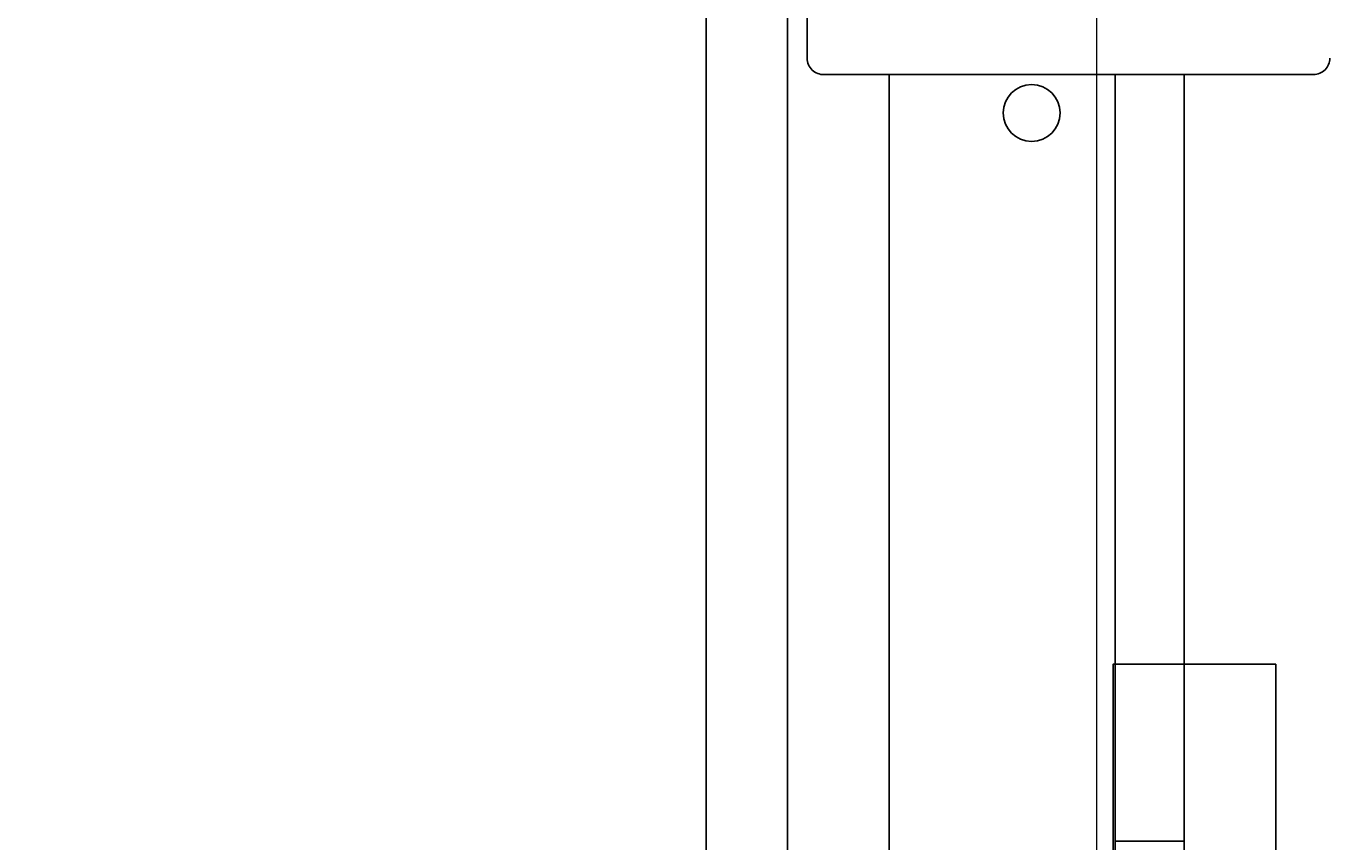
# Model space of a CAD drawing. Units: millimetres. Extents: x 3957 to 25792, y -473 to 28365.
# Drawn here: x 11963 to 12123, y 14704 to 14804 of the extents above; entities that cross this region are included whole.
import ezdxf

# ---------------------------------------------------------------- set-up
doc = ezdxf.new("R2010")
doc.units = ezdxf.units.MM
doc.header["$LTSCALE"] = 3
doc.layers.add('6 Mitat', color=7, linetype='Continuous', lineweight=35)
doc.layers.add('AR13213 VS pystyrangat', color=7, linetype='Continuous', lineweight=20)
doc.layers.add('KORPINEN-block', color=253, linetype='Continuous')
doc.styles.get("Standard").update_dxf_attribs({"font": 'arial.ttf', "height": 50})
doc.dimstyles.new('GAIUS', dxfattribs={"dimscale": 10, "dimtxt": 5, "dimasz": 3, "dimexe": 1, "dimexo": 1, "dimgap": 2, "dimtad": 1, "dimdec": 0, "dimzin": 0, "dimdsep": 46, "dimtxsty": 'Standard', "dimblk1": 'OBLIQUE', "dimblk2": 'OBLIQUE', "dimsah": 1, "dimcen": 0, "dimclrt": 7, "dimadec": 0, "dimazin": 0, "dimtfac": 1, "dimtdec": 0, "dimtix": 1, "dimtmove": 0, "dimatfit": 3, "dimldrblk": 'OBLIQUE', "dimfxl": 1, "dimtolj": 1, "dimtzin": 0, "dimarcsym": 0})

# ---------------------------------------------------------------- blocks, each defined once
blk = doc.blocks.new('_OBLIQUE')
at = {"color": 0, "linetype": 'ByBlock'}
blk.add_line((-0.5, -0.5), (0.5, 0.5), dxfattribs=at)
blk = doc.blocks.new('*D126')
at = {"layer": '6 Mitat', "color": 0, "lineweight": -2, "transparency": 16777216}
for p, q in [((12036.78, 16565.53), (11620.3, 16565.53)), ((11630.3, 14165.53), (11630.3, 16565.53)), ((12036.78, 14165.53), (11620.3, 14165.53))]:
    blk.add_line(p, q, dxfattribs=at)
at = {"layer": 'DEFPOINTS', "color": 0, "transparency": 16777216}
for p in [(11630.3, 16565.53), (12046.78, 16565.53), (12046.78, 14165.53)]:
    blk.add_point(p, dxfattribs=at)
at = {"layer": '6 Mitat', "color": 0, "lineweight": -2, "transparency": 16777216, "xscale": 30, "yscale": 30, "zscale": 30}
for p, rotation in [((11630.3, 16565.53), 90), ((11630.3, 14165.53), 270)]:
    blk.add_blockref('_OBLIQUE', p, dxfattribs=dict(at, rotation=rotation))
at = {"layer": '6 Mitat', "color": 7, "transparency": 16777216, "insert": (11584.77, 15365.53), "char_height": 50, "attachment_point": 5, "rotation": 90}
blk.add_mtext('\\A1;2400', dxfattribs=at)
blk = doc.blocks.new('A$C63F0648F')
at = {"layer": 'KORPINEN-block', "color": 253}
for p, q in [((10, -2400), (10, 0)), ((10, -1425.98), (10, -1919)), ((12.4, -1579.48), (12.4, -1765.48)), ((74.65, -1767.48), (14.5, -1767.48)), ((22.5, -1898.19), (22.5, -1767.48)), ((50.25, -1767.48), (50.25, -1871.71)), ((58.75, -1767.48), (58.75, -1861.74)), ((58.75, -1861.74), (50.25, -1861.74)), ((58.75, -1861.84), (58.75, -1871.71))]:
    blk.add_line(p, q, dxfattribs=at)
blk.add_lwpolyline([(2120, 0), (2120, 0), (2120, 0), (0, 0), (0, -2400), (2120, -2400)], dxfattribs=at)
blk.add_lwpolyline([(50, -2010), (50, -1840), (70, -1840), (70, -2010), (110, -2010), (110, -2260), (10, -2260), (10, -2010)], close=True, dxfattribs=at)
blk.add_circle((40, -1772.21), 3.5, dxfattribs=at)
for centre, radius, start, end in [((14.41, -1765.48), 2, 180, 272.6838), ((74.65, -1765.48), 2, 269.9926, 0), ((58.65, -1861.84), 0.0998, 359.8026, 90)]:
    blk.add_arc(centre, radius, start, end, dxfattribs=at)
at = {"layer": 'KORPINEN-block', "color": 253, "text_generation_flag": 4}
blk.add_text('Korpinen/Gaius', height=0.0075, rotation=180, dxfattribs=at).set_placement((58.75, -1861.74))
blk.add_text('Korpinen/Gaius', height=0.0075, rotation=180, dxfattribs=at).set_placement((58.75, -1861.74))
blk.add_text('Korpinen/Gaius', height=0.0075, rotation=180, dxfattribs=at).set_placement((58.75, -1861.74))
blk.add_text('Korpinen/Gaius', height=0.0075, rotation=180, dxfattribs=at).set_placement((58.75, -1861.74))
blk.add_text('Korpinen/Gaius', height=0.0075, rotation=180, dxfattribs=at).set_placement((58.75, -1861.74))
blk.add_text('Korpinen/Gaius', height=0.0075, rotation=180, dxfattribs=at).set_placement((58.75, -1861.74))
blk.add_text('Korpinen/Gaius', height=0.0075, rotation=180, dxfattribs=at).set_placement((58.75, -1861.74))
blk.add_text('Korpinen/Gaius', height=0.0075, rotation=180, dxfattribs=at).set_placement((58.75, -1861.74))
blk.add_text('Korpinen/Gaius', height=0.0075, rotation=180, dxfattribs=at).set_placement((58.75, -1861.74))
blk.add_text('Korpinen/Gaius', height=0.0075, rotation=180, dxfattribs=at).set_placement((58.75, -1861.74))
blk.add_text('Korpinen/Gaius', height=0.0075, rotation=180, dxfattribs=at).set_placement((58.75, -1861.74))
blk.add_text('Korpinen/Gaius', height=0.0075, rotation=180, dxfattribs=at).set_placement((58.75, -1861.74))

msp = doc.modelspace()

# ---------------------------------------------------------------- linework, layer by layer
at = {"layer": 'AR13213 VS pystyrangat', "color": 0}
msp.add_lwpolyline([(12056.78, 14165.53), (12094.78, 14165.53), (12094.78, 16565.53), (12056.78, 16565.53)], close=True, dxfattribs=at)

# ---------------------------------------------------------------- block references
at = {"layer": 'KORPINEN-block'}
msp.add_blockref('A$C63F0648F', (12046.78, 16565.5), dxfattribs=at)

# ---------------------------------------------------------------- dimensions: what is measured, and where the dimension line sits
at = {"layer": '6 Mitat', "color": 4}
dim = msp.add_linear_dim(base=(11630.3, 16565.53), p1=(12046.78, 14165.53), p2=(12046.78, 16565.53), angle=90, dimstyle='GAIUS', dxfattribs=at)
dim.commit()
dim.dimension.update_dxf_attribs({"geometry": '*D126', "text_midpoint": (11584.77, 15365.53)})

doc.saveas('drawing.dxf')
